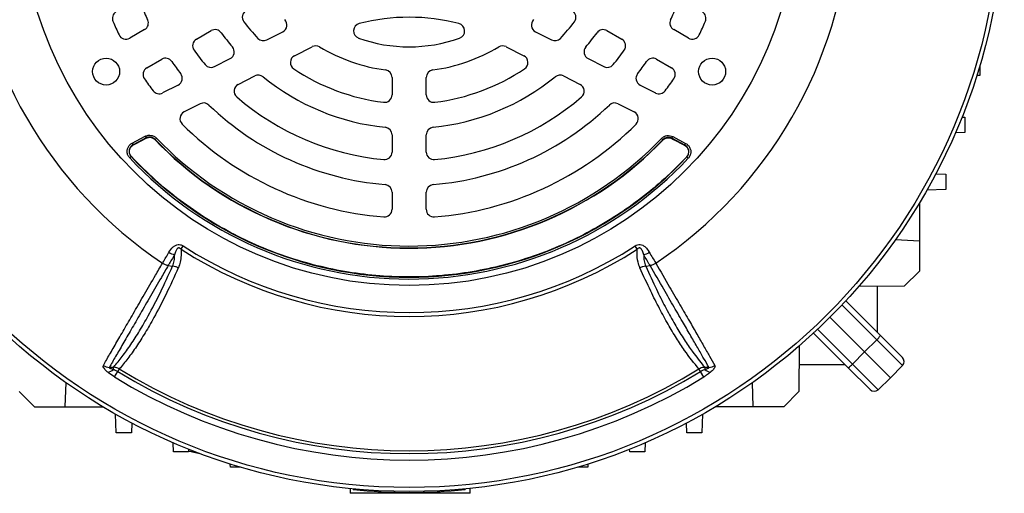
# Model space of a CAD drawing. Units: millimetres. Extents: x -1668 to 1027, y -927 to 927.
# Drawn here: x -1496 to -1237, y -184 to -59 of the extents above; entities that cross this region are included whole.
import ezdxf

# ---------------------------------------------------------------- set-up
doc = ezdxf.new("R2010")
doc.units = ezdxf.units.MM

msp = doc.modelspace()

# ---------------------------------------------------------------- linework, layer by layer
at = {"color": 7, "linetype": 'Continuous', "lineweight": 25}
for p, q in [((-1462.82, -61.97), (-1466.73, -64.22)), ((-1319.78, -64.22), (-1323.69, -61.97)), ((-1449.19, -64.49), (-1445.27, -62.23)), ((-1430.66, -64.67), (-1426.47, -62.54)), ((-1360.03, -62.54), (-1355.84, -64.67)), ((-1341.23, -62.23), (-1337.32, -64.49)), ((-1423.39, -68.83), (-1418.73, -66.45)), ((-1367.77, -66.45), (-1363.11, -68.83)), ((-1462.23, -72.02), (-1458.32, -69.76)), ((-1444.45, -71.7), (-1440.33, -69.6)), ((-1346.17, -69.6), (-1342.06, -71.7)), ((-1328.19, -69.76), (-1324.28, -72.02)), ((-1243.16, -71.34), (-1243.16, -74)), ((-1438.2, -76.37), (-1433.84, -74.15)), ((-1397.75, -74.56), (-1397.75, -79.1)), ((-1388.75, -79.1), (-1388.75, -74.56)), ((-1352.66, -74.15), (-1348.3, -76.37)), ((-1243.16, -74), (-1243.98, -74.03)), ((-1454, -76.56), (-1458.07, -78.64)), ((-1332.51, -76.56), (-1328.43, -78.64)), ((-1448.2, -81.46), (-1452.43, -83.62)), ((-1338.3, -81.46), (-1334.07, -83.62)), ((-1247.89, -84.97), (-1247.16, -85)), ((-1247.16, -85), (-1247.16, -89)), ((-1466.06, -91.81), (-1462.64, -90.02)), ((-1462.41, -90.46), (-1465.83, -92.25)), ((-1465.75, -92.26), (-1462.42, -90.53)), ((-1462.64, -90.02), (-1462.41, -90.46)), ((-1462.42, -90.53), (-1462.42, -90.53)), ((-1460.05, -90.85), (-1459.69, -90.51)), ((-1397.75, -89.66), (-1397.75, -94.19)), ((-1388.75, -94.19), (-1388.75, -89.66)), ((-1326.54, -90.95), (-1326.9, -90.6)), ((-1324.18, -90.56), (-1323.95, -90.12)), ((-1320.77, -92.35), (-1324.18, -90.56)), ((-1323.95, -90.12), (-1320.54, -91.9)), ((-1247.16, -89), (-1249.59, -89.08)), ((-1466.06, -91.81), (-1465.83, -92.25)), ((-1465.75, -92.26), (-1465.75, -92.26)), ((-1460.06, -90.92), (-1460.07, -90.92)), ((-1460.05, -90.85), (-1460.06, -90.92)), ((-1326.53, -91.01), (-1326.54, -90.95)), ((-1326.53, -91.02), (-1326.53, -91.01)), ((-1324.18, -90.63), (-1324.17, -90.63)), ((-1324.17, -90.63), (-1320.85, -92.36)), ((-1320.85, -92.36), (-1320.85, -92.36)), ((-1320.77, -92.35), (-1320.54, -91.9)), ((-1466.73, -95.71), (-1466.36, -95.37)), ((-1466.28, -95.39), (-1466.36, -95.37)), ((-1466.28, -95.39), (-1466.28, -95.39)), ((-1320.23, -95.48), (-1320.32, -95.49)), ((-1320.32, -95.49), (-1320.32, -95.49)), ((-1319.87, -95.82), (-1320.23, -95.48)), ((-1254.77, -99.91), (-1252.16, -100)), ((-1252.16, -100), (-1252.16, -104)), ((-1397.75, -104.73), (-1397.75, -109.24)), ((-1388.75, -109.24), (-1388.75, -104.73)), ((-1252.16, -104), (-1257.1, -104.17)), ((-1259.07, -107.55), (-1259.07, -117.5)), ((-1453.22, -119.74), (-1452.67, -118.88)), ((-1333.28, -119.74), (-1333.83, -118.88)), ((-1265.38, -117.23), (-1259.07, -117.5)), ((-1259.07, -117.5), (-1259.07, -125.5)), ((-1456.6, -124.02), (-1455.46, -124.2)), ((-1331.04, -124.2), (-1329.9, -124.02)), ((-1259.07, -125.5), (-1263.08, -129.51)), ((-1263.08, -129.51), (-1275.04, -129.56)), ((-1270.16, -129.54), (-1270.16, -141.6)), ((-1278.43, -133.34), (-1269.3, -142.47)), ((-1282.59, -137.66), (-1273.5, -146.75)), ((-1277.79, -150.95), (-1286.91, -141.82)), ((-1270.31, -143.55), (-1273.5, -146.75)), ((-1263.53, -150.32), (-1270.31, -143.55)), ((-1269.3, -142.47), (-1263.55, -148.21)), ((-1290.7, -145.21), (-1290.74, -157.17)), ((-1276.71, -149.95), (-1273.5, -146.75)), ((-1273.5, -146.75), (-1266.68, -153.57)), ((-1290.71, -150.09), (-1278.65, -150.09)), ((-1276.71, -149.95), (-1269.94, -156.72)), ((-1472.08, -150.82), (-1470.99, -150.8)), ((-1470.98, -151.36), (-1470.99, -150.8)), ((-1470.75, -153.36), (-1469.85, -151.91)), ((-1469.46, -151.26), (-1469.85, -151.91)), ((-1316.65, -151.91), (-1317.05, -151.26)), ((-1315.76, -153.37), (-1316.65, -151.91)), ((-1315.52, -150.8), (-1315.53, -151.36)), ((-1272.04, -156.7), (-1277.79, -150.95)), ((-1263.53, -150.32), (-1266.68, -153.57)), ((-1483.52, -154.84), (-1483.75, -161.18)), ((-1302.75, -161.18), (-1302.99, -154.84)), ((-1269.94, -156.72), (-1266.68, -153.57)), ((-1495.77, -157.17), (-1491.75, -161.18)), ((-1290.74, -157.17), (-1294.75, -161.18)), ((-1491.75, -161.18), (-1483.75, -161.18)), ((-1483.75, -161.18), (-1473.8, -161.18)), ((-1302.75, -161.18), (-1312.71, -161.18)), ((-1294.75, -161.18), (-1302.75, -161.18)), ((-1470.25, -168.09), (-1470.42, -163.15)), ((-1466.16, -165.48), (-1466.25, -168.09)), ((-1320.25, -168.09), (-1320.34, -165.48)), ((-1316.08, -163.15), (-1316.25, -168.09)), ((-1466.25, -168.09), (-1470.25, -168.09)), ((-1316.25, -168.09), (-1320.25, -168.09)), ((-1455.25, -173.09), (-1455.34, -170.66)), ((-1331.17, -170.66), (-1331.25, -173.09)), ((-1451.25, -173.09), (-1455.25, -173.09)), ((-1451.23, -172.37), (-1451.25, -173.09)), ((-1450.23, -173.1), (-1448.3, -173.5)), ((-1335.25, -173.09), (-1335.28, -172.37)), ((-1331.25, -173.09), (-1335.25, -173.09)), ((-1440.25, -177.09), (-1440.28, -176.27)), ((-1437.59, -177.09), (-1440.25, -177.09)), ((-1346.25, -177.09), (-1348.91, -177.09)), ((-1346.22, -176.27), (-1346.25, -177.09)), ((-1408.78, -182.73), (-1408.74, -183.98)), ((-1408, -182.8), (-1407.97, -183)), ((-1378.51, -182.8), (-1378.53, -183)), ((-1377.2, -183.98), (-1377.16, -182.67)), ((-1377.2, -183.98), (-1408.74, -183.98))]:
    msp.add_line(p, q, dxfattribs=at)
at = {"color": 8, "linetype": 'Continuous', "lineweight": 25}
for p, q in [((-1270.31, -143.55), (-1279.44, -134.42)), ((-1285.84, -140.82), (-1276.71, -149.95)), ((-1450.22, -172.68), (-1450.23, -173.1))]:
    msp.add_line(p, q, dxfattribs=at)
at = {"color": 7, "linetype": 'Continuous', "lineweight": 25, "flags": 128}
for points in [[(-1465.75, -92.26), (-1465.22, -91.99), (-1462.42, -90.53)], [(-1462.42, -90.53), (-1462.42, -90.48), (-1462.41, -90.46)], [(-1324.18, -90.56), (-1324.18, -90.58), (-1324.17, -90.63)], [(-1465.83, -92.25), (-1465.83, -92.25), (-1465.75, -92.26)], [(-1324.18, -90.63), (-1323.72, -90.87), (-1320.85, -92.36)], [(-1320.85, -92.36), (-1320.77, -92.35), (-1320.77, -92.35)], [(-1315.52, -150.8), (-1314.73, -150.82), (-1314.42, -150.82)]]:
    msp.add_lwpolyline(points, dxfattribs=at)
at = {"color": 7, "linetype": 'Continuous', "lineweight": 25}
for centre, radius in [((-1393.25, -27), 156.5), ((-1393.25, -27), 155.45), ((-1393.25, -27), 102.29), ((-1472.93, -73), 3.55), ((-1313.58, -73), 3.55)]:
    msp.add_circle(centre, radius, dxfattribs=at)
for centre, radius, start, end in [((-1393.25, -27), 116.21, 183.9298, 236.0702), ((-1393.25, -27), 116.21, 303.9298, 356.0702), ((-1393.25, -27), 76, 202.2252, 205.2198), ((-1435.12, -58.68), 2, 120, 217.112), ((-1351.39, -58.68), 2, 322.888, 60), ((-1393.25, -27), 76, 334.7802, 337.7748), ((-1469.29, -59), 2, 123, 202.8194), ((-1463.82, -60.24), 2, 300, 25.2198), ((-1427.38, -60.75), 2, 297, 44.6855), ((-1393.25, -110.71), 52, 75.4025, 104.5975), ((-1359.12, -60.75), 2, 135.3145, 243), ((-1322.69, -60.24), 2, 154.7802, 240), ((-1317.21, -59), 2, 337.1806, 57), ((-1393.25, -27), 84.5, 202.8194, 205.4811), ((-1444.27, -63.96), 2, 35.922, 120), ((-1393.25, -27), 54.5, 217.112, 223.1261), ((-1405.85, -62.32), 2, 104.5975, 250.3644), ((-1380.65, -62.32), 2, 289.6356, 75.4025), ((-1393.25, -27), 54.5, 316.8739, 322.888), ((-1342.23, -63.96), 2, 60, 144.078), ((-1393.25, -27), 84.5, 334.5189, 337.1806), ((-1467.73, -62.49), 2, 205.4811, 300), ((-1448.19, -66.22), 2, 120, 215.5259), ((-1393.25, -27), 61, 215.922, 220.3831), ((-1431.57, -62.89), 2, 223.1261, 297), ((-1393.25, -27), 39.5, 250.3644, 289.6356), ((-1354.93, -62.89), 2, 243, 316.8739), ((-1393.25, -27), 61, 319.6169, 324.078), ((-1338.32, -66.22), 2, 324.4741, 60), ((-1318.78, -62.49), 2, 240, 334.5189), ((-1441.24, -67.82), 2, 297, 40.3831), ((-1417.83, -68.23), 2, 59.2055, 117), ((-1393.25, -27), 46, 239.2055, 262.2173), ((-1393.25, -27), 46, 277.7827, 300.7945), ((-1368.68, -68.23), 2, 63, 120.7945), ((-1345.26, -67.82), 2, 139.6169, 243), ((-1457.32, -71.49), 2, 34.7802, 120), ((-1393.25, -27), 69.5, 215.5259, 219.4759), ((-1422.49, -70.61), 2, 117, 236.1617), ((-1364.02, -70.61), 2, 303.8383, 63), ((-1393.25, -27), 69.5, 320.5241, 324.4741), ((-1329.19, -71.49), 2, 60, 145.2198), ((-1461.23, -73.75), 2, 120, 214.5189), ((-1393.25, -27), 76, 214.7802, 217.7748), ((-1445.35, -69.91), 2, 219.4759, 297), ((-1393.25, -27), 54.5, 236.1617, 262.888), ((-1393.25, -27), 54.5, 277.112, 303.8383), ((-1341.15, -69.91), 2, 243, 320.5241), ((-1393.25, -27), 76, 322.2252, 325.2198), ((-1325.28, -73.75), 2, 325.4811, 60), ((-1393.25, -27), 84.5, 214.5189, 217.1806), ((-1454.9, -74.78), 2, 297, 37.7748), ((-1432.93, -75.93), 2, 50.9578, 117), ((-1393.25, -27), 61, 230.9578, 264.078), ((-1399.75, -74.56), 2, 0, 82.2173), ((-1386.75, -74.56), 2, 97.7827, 180), ((-1393.25, -27), 61, 275.922, 309.0422), ((-1353.57, -75.93), 2, 63, 129.0422), ((-1331.6, -74.78), 2, 142.2252, 243), ((-1393.25, -27), 84.5, 322.8194, 325.4811), ((-1437.29, -78.15), 2, 117, 229.2713), ((-1349.21, -78.15), 2, 310.7287, 63), ((-1458.98, -76.86), 2, 217.1806, 297), ((-1393.25, -27), 69.5, 229.2713, 264.4741), ((-1399.75, -79.1), 2, 262.888, 0), ((-1386.75, -79.1), 2, 180, 277.112), ((-1393.25, -27), 69.5, 275.5259, 310.7287), ((-1327.52, -76.86), 2, 243, 322.8194), ((-1447.29, -83.25), 2, 46.1459, 117), ((-1393.25, -27), 76, 226.1459, 265.2198), ((-1393.25, -27), 76, 274.7802, 313.8541), ((-1339.21, -83.25), 2, 63, 133.8541), ((-1451.52, -85.4), 2, 117, 225.0643), ((-1334.98, -85.4), 2, 314.9357, 63), ((-1393.25, -27), 84.5, 225.0643, 265.4811), ((-1399.75, -89.66), 2, 0, 84.078), ((-1386.75, -89.66), 2, 95.922, 180), ((-1393.25, -27), 84.5, 274.5189, 314.9357), ((-1393.25, -27), 91.91, 223.7077, 316.2093), ((-1393.25, -27), 92.47, 223.7312, 316.1859), ((-1393.25, -27), 92.46, 223.7312, 316.1859), ((-1393.25, -27), 92.41, 223.7077, 316.2093), ((-1393.25, -27.02), 100.59, 223.0754, 316.845), ((-1393.25, -27.02), 100.09, 223.0754, 316.845), ((-1393.25, -27.02), 100.04, 223.1149, 316.8055), ((-1399.75, -94.19), 2, 264.4741, 0), ((-1386.75, -94.19), 2, 180, 275.5259), ((-1399.75, -104.73), 2, 0, 85.2198), ((-1386.75, -104.73), 2, 94.7802, 180), ((-1399.75, -109.24), 2, 265.4811, 0), ((-1386.75, -109.24), 2, 180, 274.5189), ((-1393.25, -27), 109.42, 237.1111, 302.8889), ((-1453.65, -116.11), 5.24, 238.2324, 255.8152), ((-1393.25, -27), 110.44, 237.1111, 302.8889), ((-1332.85, -116.11), 5.24, 284.1761, 301.7588), ((-1277.5, -135.84), 10.54, 313.0221, 321.0458), ((-1284.41, -142.76), 10.54, 308.9542, 316.9779), ((-1264.61, -149.27), 1.5, 316, 45), ((-1471.95, -147.66), 3.17, 237.1961, 267.6015), ((-1472.96, -149.12), 2.99, 278.5525, 311.68), ((-1393.25, -27), 146.53, 238.4811, 301.5188), ((-1393.25, -27), 145.77, 238.4811, 301.5188), ((-1313.54, -149.13), 2.99, 228.3177, 261.443), ((-1314.56, -147.66), 3.17, 272.4083, 302.8166), ((-1393.25, -27), 148.23, 238.4811, 301.5188), ((-1270.98, -155.64), 1.5, 225, 314), ((-1393.25, -37.74), 146, 264.2142, 275.7858)]:
    msp.add_arc(centre, radius, start, end, dxfattribs=at)
for points, knots in [([(-1462.64, -90.02), (-1462.38, -89.92), (-1461.86, -89.7), (-1461, -89.74), (-1460.25, -90.01), (-1459.86, -90.35), (-1459.69, -90.51)], [0, 0, 0, 0, 0.261767, 0.523565, 0.784738, 1, 1, 1, 1]), ([(-1462.42, -90.53), (-1462.22, -90.44), (-1461.8, -90.27), (-1461.11, -90.3), (-1460.51, -90.52), (-1460.2, -90.79), (-1460.06, -90.92)], [0, 0, 0, 0, 0.261789, 0.523738, 0.785049, 1, 1, 1, 1]), ([(-1462.42, -90.53), (-1462.21, -90.45), (-1461.8, -90.28), (-1461.11, -90.31), (-1460.51, -90.53), (-1460.2, -90.8), (-1460.07, -90.92)], [0, 0, 0, 0, 0.262277, 0.524464, 0.785983, 1, 1, 1, 1]), ([(-1460.05, -90.85), (-1460.19, -90.73), (-1460.49, -90.46), (-1461.1, -90.24), (-1461.79, -90.21), (-1462.2, -90.38), (-1462.41, -90.46)], [0, 0, 0, 0, 0.2153439, 0.4764463, 0.7381551, 1, 1, 1, 1]), ([(-1326.9, -90.6), (-1326.69, -90.42), (-1326.26, -90.05), (-1325.44, -89.82), (-1324.63, -89.83), (-1324.17, -90.03), (-1323.95, -90.12)], [0, 0, 0, 0, 0.262059, 0.524148, 0.785614, 1, 1, 1, 1]), ([(-1324.18, -90.56), (-1324.35, -90.49), (-1324.73, -90.33), (-1325.37, -90.32), (-1326.03, -90.51), (-1326.37, -90.8), (-1326.54, -90.95)], [0, 0, 0, 0, 0.214468, 0.475863, 0.737864, 1, 1, 1, 1]), ([(-1326.53, -91.02), (-1326.36, -90.87), (-1326.02, -90.58), (-1325.36, -90.39), (-1324.72, -90.4), (-1324.34, -90.56), (-1324.18, -90.63)], [0, 0, 0, 0, 0.262595, 0.525097, 0.786918, 1, 1, 1, 1]), ([(-1326.53, -91.01), (-1326.36, -90.87), (-1326.02, -90.57), (-1325.36, -90.38), (-1324.72, -90.4), (-1324.34, -90.55), (-1324.17, -90.63)], [0, 0, 0, 0, 0.262081, 0.524321, 0.785925, 1, 1, 1, 1]), ([(-1466.73, -95.71), (-1466.9, -95.49), (-1467.24, -95.04), (-1467.44, -94.2), (-1467.36, -93.35), (-1467.01, -92.59), (-1466.53, -92.08), (-1466.17, -91.87), (-1466.06, -91.81)], [0, 0, 0, 0, 0.183959, 0.367971, 0.550749, 0.732628, 0.914814, 1, 1, 1, 1]), ([(-1465.83, -92.25), (-1465.92, -92.3), (-1466.2, -92.46), (-1466.59, -92.87), (-1466.88, -93.48), (-1466.94, -94.16), (-1466.78, -94.84), (-1466.5, -95.19), (-1466.36, -95.37)], [0, 0, 0, 0, 0.085344, 0.267617, 0.449322, 0.631859, 0.815795, 1, 1, 1, 1]), ([(-1466.7, -94.7), (-1466.74, -94.57), (-1466.82, -94.3), (-1466.82, -93.87), (-1466.75, -93.45), (-1466.63, -93.19), (-1466.57, -93.07)], [0, 0, 0, 0, 0.250413, 0.500316, 0.750408, 1, 1, 1, 1]), ([(-1466.57, -93.07), (-1466.44, -92.88), (-1466.22, -92.55), (-1465.89, -92.35), (-1465.75, -92.26)], [0, 0, 0, 0, 0.574945, 1, 1, 1, 1]), ([(-1466.57, -93.07), (-1466.54, -93.01), (-1466.39, -92.77), (-1466.12, -92.48), (-1465.84, -92.31), (-1465.75, -92.26)], [0, 0, 0, 0, 0.160267, 0.73185, 1, 1, 1, 1]), ([(-1320.85, -92.36), (-1320.66, -92.49), (-1320.33, -92.7), (-1320.12, -93.03), (-1320.03, -93.16)], [0, 0, 0, 0, 0.580124, 1, 1, 1, 1]), ([(-1320.85, -92.36), (-1320.66, -92.48), (-1320.33, -92.69), (-1320.12, -93.02), (-1320.03, -93.16)], [0, 0, 0, 0, 0.578282, 1, 1, 1, 1]), ([(-1320.23, -95.48), (-1320.17, -95.4), (-1319.95, -95.15), (-1319.72, -94.63), (-1319.66, -93.96), (-1319.82, -93.3), (-1320.2, -92.72), (-1320.58, -92.47), (-1320.77, -92.35)], [0, 0, 0, 0, 0.0860368, 0.2681664, 0.4497303, 0.6321288, 0.8159298, 1, 1, 1, 1]), ([(-1320.54, -91.9), (-1320.3, -92.06), (-1319.82, -92.37), (-1319.36, -93.1), (-1319.15, -93.92), (-1319.23, -94.76), (-1319.52, -95.4), (-1319.79, -95.72), (-1319.87, -95.82)], [0, 0, 0, 0, 0.183824, 0.367701, 0.55034, 0.732079, 0.914123, 1, 1, 1, 1]), ([(-1320.03, -93.16), (-1319.97, -93.29), (-1319.84, -93.55), (-1319.77, -93.97), (-1319.78, -94.4), (-1319.86, -94.67), (-1319.9, -94.81)], [0, 0, 0, 0, 0.2495927, 0.4996881, 0.7495873, 1, 1, 1, 1]), ([(-1466.28, -95.39), (-1466.42, -95.21), (-1466.59, -95), (-1466.68, -94.74), (-1466.7, -94.7)], [0, 0, 0, 0, 0.835408, 1, 1, 1, 1]), ([(-1466.28, -95.39), (-1466.42, -95.21), (-1466.59, -95), (-1466.68, -94.75), (-1466.7, -94.7)], [0, 0, 0, 0, 0.832899, 1, 1, 1, 1]), ([(-1320.32, -95.49), (-1320.55, -95.73), (-1321.69, -96.94), (-1324.76, -100.01), (-1329.76, -104.46), (-1336.17, -109.3), (-1342.96, -113.62), (-1350.13, -117.4), (-1357.66, -120.63), (-1365.51, -123.25), (-1373.58, -125.22), (-1381.87, -126.52), (-1390.35, -127.13), (-1398.82, -127.02), (-1407.2, -126.19), (-1415.45, -124.68), (-1423.65, -122.45), (-1431.61, -119.54), (-1439.24, -115.99), (-1446.53, -111.83), (-1453.52, -107), (-1460.2, -101.56), (-1464.24, -97.45), (-1466.28, -95.39)], [0, 0, 0, 0, 0.006101, 0.030565, 0.079523, 0.128798, 0.177756, 0.227031, 0.277303, 0.327918, 0.378582, 0.429598, 0.481723, 0.534231, 0.584895, 0.63591, 0.688035, 0.740544, 0.791208, 0.842223, 0.894348, 0.946857, 1, 1, 1, 1]), ([(-1319.9, -94.81), (-1320, -95.01), (-1320.11, -95.26), (-1320.29, -95.46), (-1320.32, -95.49)], [0, 0, 0, 0, 0.83462, 1, 1, 1, 1]), ([(-1319.9, -94.81), (-1319.97, -94.96), (-1320.07, -95.21), (-1320.25, -95.41), (-1320.32, -95.49)], [0, 0, 0, 0, 0.609159, 1, 1, 1, 1]), ([(-1456.41, -120.56), (-1456.08, -120.06), (-1455.64, -119.36), (-1454.73, -118.7), (-1454.05, -118.49), (-1453.32, -118.54), (-1452.9, -118.76), (-1452.67, -118.88)], [0, 0, 0, 0, 0.408138, 0.566168, 0.718957, 0.847752, 1, 1, 1, 1]), ([(-1333.83, -118.88), (-1333.63, -118.77), (-1333.23, -118.55), (-1332.75, -118.5), (-1332.28, -118.54), (-1331.75, -118.71), (-1330.93, -119.32), (-1330.43, -120.02), (-1330.14, -120.49), (-1330.1, -120.56)], [0, 0, 0, 0, 0.140274, 0.266455, 0.286526, 0.427335, 0.609515, 0.943456, 1, 1, 1, 1]), ([(-1458.12, -123.42), (-1458.06, -123.33), (-1457.54, -122.46), (-1456.94, -121.46), (-1456.41, -120.56)], [0, 0, 0, 0, 0.09921, 1, 1, 1, 1]), ([(-1454.93, -121.19), (-1455.45, -122.07), (-1456.03, -123.06), (-1456.54, -123.93), (-1456.6, -124.02)], [0, 0, 0, 0, 0.893827, 1, 1, 1, 1]), ([(-1455.46, -124.2), (-1455.3, -123.74), (-1454.98, -122.82), (-1454.92, -121.76), (-1454.93, -121.21), (-1454.93, -121.19)], [0, 0, 0, 0, 0.485601, 0.978332, 1, 1, 1, 1]), ([(-1453.22, -119.74), (-1453.31, -119.65), (-1453.42, -119.55), (-1453.6, -119.46), (-1453.72, -119.41), (-1453.88, -119.41), (-1454.05, -119.46), (-1454.27, -119.62), (-1454.54, -120.02), (-1454.75, -120.58), (-1454.88, -121.01), (-1454.93, -121.19)], [0, 0, 0, 0, 0.113119, 0.133455, 0.183268, 0.227586, 0.278943, 0.346644, 0.50048, 0.793044, 1, 1, 1, 1]), ([(-1453.22, -119.74), (-1453.21, -120.3), (-1453.17, -121.47), (-1453.38, -123.14), (-1453.76, -124.15), (-1453.94, -124.66)], [0, 0, 0, 0, 0.319379, 0.660348, 1, 1, 1, 1]), ([(-1332.56, -124.66), (-1332.75, -124.16), (-1333.2, -122.95), (-1333.34, -121.25), (-1333.29, -120.07), (-1333.28, -119.74)], [0, 0, 0, 0, 0.3354978, 0.8128318, 1, 1, 1, 1]), ([(-1331.57, -121.19), (-1331.59, -121.12), (-1331.71, -120.71), (-1331.9, -120.14), (-1332.22, -119.63), (-1332.45, -119.46), (-1332.61, -119.41), (-1332.78, -119.41), (-1332.99, -119.49), (-1333.15, -119.61), (-1333.25, -119.71), (-1333.28, -119.74)], [0, 0, 0, 0, 0.074738, 0.480204, 0.658844, 0.716761, 0.768433, 0.814648, 0.87582, 0.959515, 1, 1, 1, 1]), ([(-1331.57, -121.19), (-1331.56, -121.74), (-1331.54, -122.81), (-1331.2, -123.75), (-1331.04, -124.2)], [0, 0, 0, 0, 0.52056, 1, 1, 1, 1]), ([(-1329.9, -124.02), (-1329.9, -124.02), (-1329.93, -123.97), (-1330.21, -123.51), (-1330.74, -122.6), (-1331.29, -121.66), (-1331.57, -121.19)], [0, 0, 0, 0, 0.000014, 0.060539, 0.528627, 1, 1, 1, 1]), ([(-1330.1, -120.56), (-1329.81, -121.04), (-1329.24, -122), (-1328.69, -122.92), (-1328.42, -123.37), (-1328.39, -123.42)], [0, 0, 0, 0, 0.475519, 0.946315, 1, 1, 1, 1]), ([(-1473.66, -150.32), (-1473.13, -149.39), (-1472.06, -147.54), (-1470.12, -144.19), (-1467.95, -140.43), (-1465.52, -136.23), (-1462.86, -131.63), (-1460.37, -127.32), (-1458.73, -124.48), (-1458.12, -123.42)], [0, 0, 0, 0, 0.151507, 0.3030139, 0.4545205, 0.6060273, 0.7575336, 0.9090399, 1, 1, 1, 1]), ([(-1456.6, -124.02), (-1457.21, -125.07), (-1458.83, -127.89), (-1461.31, -132.18), (-1463.96, -136.77), (-1466.38, -140.96), (-1468.55, -144.71), (-1470.48, -148.06), (-1471.55, -149.9), (-1472.08, -150.82)], [0, 0, 0, 0, 0.090303, 0.241932, 0.393561, 0.545169, 0.696777, 0.848388, 1, 1, 1, 1]), ([(-1470.99, -150.8), (-1470.96, -150.77), (-1470.2, -149.9), (-1468.69, -148.05), (-1466.43, -144.89), (-1464.15, -141.31), (-1461.56, -136.81), (-1458.66, -131.24), (-1456.53, -126.55), (-1455.46, -124.2)], [0, 0, 0, 0, 0.005913, 0.152561, 0.299676, 0.446307, 0.593411, 0.796077, 1, 1, 1, 1]), ([(-1458.12, -123.42), (-1457.87, -123.56), (-1457.38, -123.85), (-1456.86, -123.96), (-1456.6, -124.02)], [0, 0, 0, 0, 0.499977, 1, 1, 1, 1]), ([(-1331.04, -124.2), (-1331.04, -124.2), (-1330.11, -126.31), (-1328.41, -130), (-1325.95, -134.9), (-1323.7, -139.01), (-1321.5, -142.69), (-1318.76, -146.86), (-1316.79, -149.26), (-1315.52, -150.8)], [0, 0, 0, 0, 0.000001, 0.178514, 0.323958, 0.469401, 0.608569, 0.747737, 1, 1, 1, 1]), ([(-1329.9, -124.02), (-1329.64, -123.96), (-1329.12, -123.84), (-1328.63, -123.56), (-1328.39, -123.42)], [0, 0, 0, 0, 0.500022, 1, 1, 1, 1]), ([(-1314.42, -150.82), (-1314.87, -150.05), (-1315.77, -148.5), (-1317.36, -145.75), (-1319.12, -142.69), (-1321.18, -139.12), (-1323.56, -135.01), (-1326.47, -129.97), (-1328.65, -126.18), (-1329.9, -124.02), (-1329.9, -124.02)], [0, 0, 0, 0, 0.128231, 0.256463, 0.386378, 0.516294, 0.666116, 0.816599, 0.999999, 1, 1, 1, 1]), ([(-1328.39, -123.42), (-1327.16, -125.55), (-1324.92, -129.41), (-1322.01, -134.45), (-1319.63, -138.56), (-1317.58, -142.12), (-1315.81, -145.19), (-1314.21, -147.96), (-1313.3, -149.53), (-1312.84, -150.32)], [0, 0, 0, 0, 0.183987, 0.333697, 0.484069, 0.61221, 0.740352, 0.870176, 1, 1, 1, 1]), ([(-1453.95, -124.66), (-1455.01, -127), (-1457.16, -131.7), (-1460.07, -137.28), (-1462.67, -141.8), (-1464.96, -145.39), (-1467.23, -148.6), (-1468.71, -150.37), (-1469.46, -151.26)], [0, 0, 0, 0, 0.20322, 0.407695, 0.554727, 0.702232, 0.850872, 1, 1, 1, 1]), ([(-1317.05, -151.26), (-1318.3, -149.73), (-1320.25, -147.34), (-1322.97, -143.18), (-1325.18, -139.5), (-1327.43, -135.37), (-1329.9, -130.49), (-1331.62, -126.73), (-1332.56, -124.66)], [0, 0, 0, 0, 0.2502424, 0.3895897, 0.52934, 0.6749596, 0.821042, 1, 1, 1, 1]), ([(-1472.52, -152.08), (-1472.58, -152.03), (-1472.92, -151.72), (-1473.38, -151.23), (-1473.74, -150.66), (-1473.69, -150.43), (-1473.66, -150.32)], [0, 0, 0, 0, 0.081521, 0.451811, 0.725287, 1, 1, 1, 1]), ([(-1470.75, -153.36), (-1471.28, -153.02), (-1471.91, -152.61), (-1472.44, -152.15), (-1472.52, -152.08)], [0, 0, 0, 0, 0.839313, 1, 1, 1, 1]), ([(-1472.08, -150.82), (-1472.1, -150.83), (-1472.12, -150.85), (-1472.13, -150.89), (-1472.09, -150.94), (-1471.99, -151.01), (-1471.63, -151.17), (-1471.26, -151.28), (-1470.98, -151.36)], [0, 0, 0, 0, 0.062079, 0.124639, 0.180027, 0.269533, 0.447508, 1, 1, 1, 1]), ([(-1469.46, -151.26), (-1469.74, -151.11), (-1470.23, -150.86), (-1470.77, -150.82), (-1470.99, -150.8)], [0, 0, 0, 0, 0.595304, 1, 1, 1, 1]), ([(-1470.98, -151.36), (-1470.93, -151.38), (-1470.56, -151.55), (-1470.18, -151.74), (-1469.85, -151.91)], [0, 0, 0, 0, 0.134906, 1, 1, 1, 1]), ([(-1315.52, -150.8), (-1315.84, -150.84), (-1316.38, -150.89), (-1316.85, -151.15), (-1317.05, -151.26)], [0, 0, 0, 0, 0.59203, 1, 1, 1, 1]), ([(-1316.65, -151.91), (-1316.49, -151.82), (-1316.13, -151.62), (-1315.75, -151.45), (-1315.53, -151.36)], [0, 0, 0, 0, 0.423363, 1, 1, 1, 1]), ([(-1313.98, -152.08), (-1314.32, -152.36), (-1314.88, -152.81), (-1315.51, -153.21), (-1315.76, -153.37)], [0, 0, 0, 0, 0.614182, 1, 1, 1, 1]), ([(-1315.53, -151.36), (-1315.38, -151.32), (-1315.14, -151.25), (-1314.81, -151.14), (-1314.59, -151.05), (-1314.45, -150.97), (-1314.39, -150.91), (-1314.37, -150.87), (-1314.39, -150.84), (-1314.41, -150.83), (-1314.42, -150.82)], [0, 0, 0, 0, 0.285002, 0.4758, 0.681998, 0.768048, 0.855011, 0.910879, 0.966729, 1, 1, 1, 1]), ([(-1312.84, -150.32), (-1312.82, -150.43), (-1312.77, -150.65), (-1313.12, -151.23), (-1313.59, -151.72), (-1313.92, -152.03), (-1313.98, -152.08)], [0, 0, 0, 0, 0.2745045, 0.5477783, 0.9175987, 1, 1, 1, 1]), ([(-1450.23, -173.1), (-1450.42, -173.06), (-1450.79, -172.99), (-1451.14, -172.91), (-1451.24, -172.89), (-1451.24, -172.89), (-1451.24, -172.89)], [0, 0, 0, 0, 0.321326, 0.642784, 0.960766, 1, 1, 1, 1])]:
    msp.add_open_spline(points, degree=3, knots=knots, dxfattribs=at)
for points in [[(-1453.95, -124.66), (-1454.19, -124.54), (-1454.68, -124.31), (-1455.2, -124.23), (-1455.46, -124.2)], [(-1331.04, -124.2), (-1331.3, -124.23), (-1331.82, -124.31), (-1332.31, -124.54), (-1332.56, -124.66)]]:
    msp.add_open_spline(points, degree=3, dxfattribs=at)

doc.saveas('drawing.dxf')
